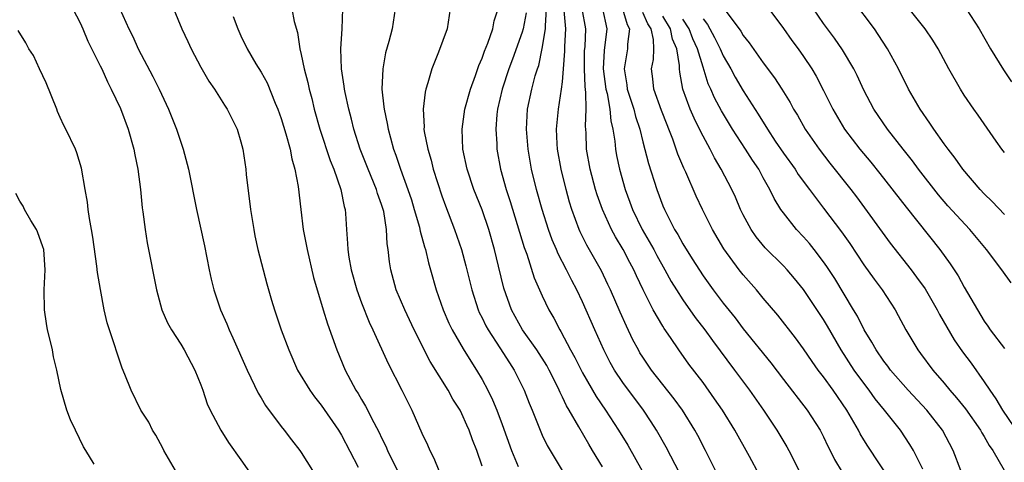
# Model space of a CAD drawing. Units: inches. Extents: x 2687513 to 2688000, y 1532522 to 1533000.
# Drawn here: x 2687839 to 2687937, y 1532882 to 1532926 of the extents above; entities that cross this region are included whole.
import ezdxf

# ---------------------------------------------------------------- set-up
doc = ezdxf.new("R2010")
doc.units = ezdxf.units.IN
doc.header["$MEASUREMENT"] = 0
doc.layers.add('LD26851530_2ft', color=132, linetype='Continuous')

msp = doc.modelspace()

# ---------------------------------------------------------------- linework, layer by layer
at = {"layer": 'LD26851530_2ft'}
for points, elevation in [([(2687853.93, 1532927.929), (2687855.128, 1532925), (2687855.726, 1532923.726), (2687856.037, 1532923), (2687857, 1532921.183), (2687857.791, 1532919.791), (2687858.36, 1532919), (2687859.374, 1532917.374), (2687859.638, 1532917), (2687860.622, 1532915), (2687861, 1532913.722), (2687861.182, 1532913), (2687861.479, 1532911), (2687861.532, 1532910.468), (2687861.961, 1532907), (2687862.269, 1532905), (2687862.382, 1532904.382), (2687862.685, 1532903), (2687863.577, 1532899.577), (2687864.042, 1532897.958), (2687864.335, 1532897), (2687864.516, 1532896.516), (2687865.016, 1532895), (2687865.754, 1532893), (2687866.634, 1532891), (2687867.841, 1532889), (2687868.331, 1532888.331), (2687869, 1532887.507), (2687870.696, 1532885), (2687871, 1532884.508), (2687872.678, 1532881.322)], 8988), ([(2687937, 1532906.499), (2687935.796, 1532907.796), (2687935, 1532908.566), (2687934.587, 1532909), (2687932.875, 1532911), (2687932.11, 1532912.11), (2687931.391, 1532913), (2687931, 1532913.533), (2687929.959, 1532915), (2687929.584, 1532915.584), (2687928.613, 1532917), (2687927.456, 1532919), (2687926.443, 1532921), (2687925.375, 1532923), (2687924.445, 1532924.445), (2687924.055, 1532925), (2687921.898, 1532927.898)], 8948), ([(2687844.275, 1532927), (2687845, 1532925.578), (2687845.261, 1532925), (2687845.753, 1532923.753), (2687847, 1532921.315), (2687847.153, 1532921), (2687847.706, 1532919.706), (2687848.091, 1532919), (2687849, 1532917.069), (2687849.78, 1532915), (2687850.341, 1532913), (2687850.435, 1532912.435), (2687850.732, 1532911), (2687851.004, 1532909), (2687851.177, 1532907.177), (2687851.245, 1532906.754), (2687851.448, 1532905), (2687851.669, 1532903.669), (2687852.607, 1532899), (2687853.124, 1532897), (2687853.703, 1532895.702), (2687854.077, 1532895), (2687855, 1532893.582), (2687855.342, 1532893), (2687856.402, 1532891), (2687857, 1532889.543), (2687857.205, 1532889), (2687857.644, 1532887.644), (2687857.943, 1532887), (2687859.007, 1532885.007), (2687859.773, 1532883.773), (2687861, 1532882.068), (2687862.259, 1532880.259)], 8992), ([(2687848.951, 1532927), (2687849.839, 1532925), (2687850.229, 1532924.229), (2687850.777, 1532923), (2687852.241, 1532920.241), (2687852.862, 1532919), (2687853.802, 1532917), (2687854.584, 1532915), (2687855, 1532913.709), (2687855.256, 1532913), (2687855.786, 1532911), (2687856.584, 1532907), (2687857.366, 1532903.365), (2687857.841, 1532901), (2687858.044, 1532900.044), (2687858.311, 1532899), (2687858.977, 1532897), (2687859.59, 1532895.59), (2687859.824, 1532895), (2687860.203, 1532894.203), (2687861.604, 1532891), (2687862.697, 1532888.697), (2687863, 1532888.224), (2687863.454, 1532887.454), (2687865, 1532885.374), (2687865.305, 1532885), (2687866.033, 1532884.033), (2687866.854, 1532883), (2687867, 1532882.789), (2687868.113, 1532881)], 8990), ([(2687866.052, 1532927), (2687866.29, 1532925.71), (2687866.614, 1532924.613), (2687866.863, 1532923), (2687867, 1532922.448), (2687867.288, 1532921), (2687867.647, 1532919.647), (2687867.78, 1532919), (2687868.043, 1532918.043), (2687868.303, 1532917), (2687868.865, 1532915), (2687869.88, 1532911.88), (2687870.244, 1532911), (2687870.954, 1532909), (2687871.278, 1532907.278), (2687871.366, 1532907), (2687871.401, 1532906.599), (2687871.491, 1532905), (2687871.608, 1532903.609), (2687871.627, 1532903), (2687871.74, 1532902.26), (2687871.985, 1532901), (2687872.537, 1532899), (2687873, 1532897.696), (2687873.755, 1532895.755), (2687874.13, 1532895), (2687875.64, 1532891.64), (2687877.024, 1532889), (2687878.018, 1532887), (2687879, 1532884.716), (2687879.553, 1532883.553), (2687879.788, 1532883), (2687880.21, 1532882.21), (2687880.7, 1532881)], 8984), ([(2687885, 1532881.436), (2687884.483, 1532883), (2687884.055, 1532884.055), (2687883.727, 1532885), (2687883.494, 1532885.494), (2687883, 1532886.639), (2687882.809, 1532887), (2687882.097, 1532888.097), (2687881.614, 1532889), (2687879.846, 1532891.846), (2687878.253, 1532895), (2687877.306, 1532897), (2687876.465, 1532899), (2687875.913, 1532901), (2687875.79, 1532901.79), (2687875.656, 1532903), (2687875.565, 1532903.565), (2687875.502, 1532905), (2687875.217, 1532906.783), (2687875.165, 1532907), (2687875, 1532907.508), (2687874.593, 1532908.593), (2687874.487, 1532909), (2687873.654, 1532911), (2687872.875, 1532913), (2687872.241, 1532915), (2687871.996, 1532915.996), (2687871.725, 1532917), (2687871.359, 1532918.641), (2687871.294, 1532919), (2687871.277, 1532919.277), (2687871.001, 1532921), (2687870.942, 1532923), (2687871.072, 1532925), (2687871.127, 1532927)], 8982), ([(2687876.367, 1532927), (2687876.061, 1532925), (2687875.733, 1532923.733), (2687875.399, 1532922.601), (2687875.112, 1532921), (2687875.024, 1532919), (2687875.239, 1532917.239), (2687875.241, 1532917), (2687875.57, 1532915.57), (2687875.653, 1532915), (2687875.879, 1532914.121), (2687876.2, 1532913), (2687876.42, 1532912.42), (2687876.88, 1532911), (2687877.611, 1532909), (2687877.961, 1532907.961), (2687878.256, 1532907), (2687878.758, 1532905.242), (2687878.816, 1532905), (2687878.838, 1532904.838), (2687879.268, 1532903.268), (2687879.361, 1532903), (2687879.669, 1532901.669), (2687879.881, 1532901), (2687880.441, 1532899), (2687881.121, 1532897), (2687881.685, 1532895.686), (2687882.018, 1532895), (2687883.114, 1532893.114), (2687883.879, 1532891.879), (2687884.448, 1532891), (2687885, 1532890.058), (2687885.572, 1532889), (2687886.047, 1532888.047), (2687886.469, 1532887), (2687887, 1532885.583), (2687887.932, 1532883), (2687888.6, 1532881.4)], 8980), ([(2687881.822, 1532927), (2687881.512, 1532925), (2687880.662, 1532922.662), (2687880.01, 1532921), (2687879.619, 1532919.619), (2687879.408, 1532919), (2687879.322, 1532918.678), (2687879.124, 1532917), (2687879.232, 1532915.232), (2687879.217, 1532915), (2687879.247, 1532914.753), (2687879.593, 1532913), (2687879.918, 1532911.918), (2687880.146, 1532911), (2687881, 1532908.363), (2687881.356, 1532907.356), (2687882.261, 1532905), (2687882.952, 1532903), (2687883.398, 1532901.398), (2687883.971, 1532899), (2687884.601, 1532897), (2687884.723, 1532896.723), (2687885, 1532896.202), (2687885.391, 1532895.391), (2687885.604, 1532895), (2687886.782, 1532893.218), (2687887.718, 1532891.718), (2687888.208, 1532891), (2687889.199, 1532889), (2687889.692, 1532887.692), (2687889.988, 1532887), (2687890.787, 1532885), (2687891, 1532884.519), (2687891.49, 1532883.49), (2687892.965, 1532881)], 8978), ([(2687897, 1532881.345), (2687896.002, 1532883), (2687895.614, 1532883.614), (2687894.643, 1532885.357), (2687893.684, 1532887), (2687893.423, 1532887.423), (2687893, 1532888.314), (2687892.76, 1532888.76), (2687892.667, 1532889), (2687892.362, 1532889.639), (2687891.677, 1532891), (2687891.439, 1532891.439), (2687890.456, 1532893), (2687889.034, 1532895), (2687887.915, 1532897), (2687887.157, 1532899.157), (2687886.646, 1532901.354), (2687886.241, 1532903), (2687885.668, 1532905), (2687885, 1532906.965), (2687884.193, 1532909), (2687883.517, 1532911), (2687883.084, 1532913), (2687883.01, 1532915), (2687883.299, 1532917), (2687883.849, 1532919), (2687884.351, 1532920.351), (2687884.67, 1532921.33), (2687885, 1532922.066), (2687885.23, 1532922.77), (2687885.571, 1532923.57), (2687886.078, 1532925), (2687886.22, 1532925.779), (2687886.62, 1532927)], 8976), ([(2687889.408, 1532926.592), (2687889.099, 1532925), (2687889, 1532924.661), (2687888.03, 1532921.97), (2687887.663, 1532921), (2687887.001, 1532919), (2687886.536, 1532917), (2687886.471, 1532916.471), (2687886.357, 1532915), (2687886.456, 1532913.544), (2687886.472, 1532913), (2687886.848, 1532911), (2687887.405, 1532909), (2687887.806, 1532907.806), (2687889.203, 1532903.204), (2687889.447, 1532902.553), (2687890.196, 1532900.196), (2687891, 1532898.38), (2687891.652, 1532897), (2687892.154, 1532896.154), (2687892.731, 1532895), (2687892.842, 1532894.842), (2687893.813, 1532893), (2687894.239, 1532892.238), (2687895, 1532890.712), (2687896.364, 1532888.364), (2687897.294, 1532887), (2687898.598, 1532885), (2687899.5, 1532883.5), (2687900.946, 1532880.946)], 8974), ([(2687904.693, 1532880.693), (2687903.319, 1532883.319), (2687902.363, 1532885), (2687901.833, 1532885.833), (2687901.059, 1532887), (2687899, 1532889.773), (2687898.182, 1532891), (2687897.758, 1532891.758), (2687897.118, 1532893), (2687896.217, 1532895), (2687895, 1532897.785), (2687894.422, 1532899), (2687893.924, 1532899.924), (2687893.392, 1532901), (2687892.574, 1532902.574), (2687892.408, 1532903), (2687891.98, 1532903.98), (2687891.622, 1532905), (2687890.988, 1532907), (2687890.428, 1532909), (2687889.939, 1532911), (2687889.581, 1532913), (2687889.415, 1532915), (2687889.529, 1532917), (2687889.958, 1532919), (2687890.296, 1532920.296), (2687890.517, 1532921), (2687890.645, 1532921.356), (2687891, 1532923.045), (2687891.33, 1532925), (2687891.304, 1532925.304), (2687891.414, 1532927)], 8972), ([(2687909, 1532879.453), (2687907.242, 1532883), (2687906.475, 1532884.475), (2687906.186, 1532885), (2687904.942, 1532887), (2687904.132, 1532888.132), (2687901.882, 1532891), (2687901, 1532892.284), (2687900.723, 1532892.723), (2687900.563, 1532893), (2687900.026, 1532894.026), (2687899.371, 1532895.371), (2687898.753, 1532896.753), (2687897.782, 1532899), (2687897.538, 1532899.538), (2687896.885, 1532900.885), (2687895.443, 1532903.443), (2687894.779, 1532904.778), (2687894.683, 1532905), (2687893.94, 1532907), (2687893.715, 1532907.715), (2687893.36, 1532909), (2687892.867, 1532911), (2687892.514, 1532913), (2687892.478, 1532913.522), (2687892.417, 1532915), (2687892.605, 1532917), (2687892.915, 1532919), (2687893, 1532919.723), (2687893.109, 1532921), (2687893.225, 1532922.775), (2687893.237, 1532923.237), (2687893.336, 1532925), (2687893.186, 1532926.814)], 8970), ([(2687914.522, 1532877), (2687911.609, 1532882.391), (2687910.149, 1532885), (2687908.921, 1532887), (2687908.146, 1532888.146), (2687907, 1532889.744), (2687905.601, 1532891.601), (2687904.596, 1532893), (2687903.762, 1532894.238), (2687903.134, 1532895.134), (2687903, 1532895.357), (2687902.043, 1532897), (2687901.031, 1532899), (2687900.376, 1532900.376), (2687900.103, 1532901), (2687899.71, 1532901.71), (2687899.045, 1532903), (2687898.274, 1532904.274), (2687897.891, 1532905), (2687896.99, 1532907), (2687896.462, 1532908.462), (2687896.297, 1532909), (2687895.748, 1532911), (2687895.399, 1532913), (2687895.351, 1532914.649), (2687895.296, 1532915.296), (2687895.358, 1532917), (2687895.343, 1532918.657), (2687895.255, 1532919.255), (2687895.192, 1532921), (2687895.213, 1532922.787), (2687895.251, 1532923.251), (2687895.323, 1532925), (2687894.962, 1532927)], 8968), ([(2687896.979, 1532927), (2687897.436, 1532925), (2687897.164, 1532922.837), (2687897.062, 1532921), (2687897.325, 1532919), (2687897.442, 1532918.559), (2687897.721, 1532917), (2687897.819, 1532915.819), (2687898.017, 1532915), (2687898.209, 1532913.791), (2687898.271, 1532913), (2687898.382, 1532912.381), (2687898.67, 1532911), (2687899.246, 1532909), (2687899.726, 1532907.726), (2687899.983, 1532907), (2687900.944, 1532905), (2687902.102, 1532903), (2687902.414, 1532902.414), (2687903.212, 1532901), (2687903.837, 1532899.837), (2687904.345, 1532899), (2687905, 1532897.979), (2687906.229, 1532896.229), (2687907.172, 1532895), (2687907.932, 1532893.932), (2687910.146, 1532891), (2687911.611, 1532889), (2687913.003, 1532887), (2687914.343, 1532885), (2687915.342, 1532883.342), (2687915.53, 1532883), (2687916.709, 1532880.709)], 8966), ([(2687898.993, 1532927), (2687899.437, 1532925.437), (2687899.687, 1532925), (2687899.482, 1532923.483), (2687899.493, 1532923), (2687899.144, 1532921), (2687899.414, 1532919.414), (2687899.455, 1532919), (2687900.102, 1532917), (2687900.271, 1532916.271), (2687900.697, 1532915), (2687901, 1532913.742), (2687901.572, 1532911.573), (2687902.409, 1532909), (2687903, 1532907.369), (2687903.147, 1532907), (2687903.287, 1532906.714), (2687904.164, 1532905), (2687904.491, 1532904.491), (2687905, 1532903.568), (2687905.92, 1532902.08), (2687907, 1532900.392), (2687908.004, 1532899), (2687909, 1532897.673), (2687910.186, 1532896.186), (2687911, 1532895.099), (2687913.732, 1532891.732), (2687915, 1532890.049), (2687917.358, 1532887), (2687918.647, 1532885), (2687919, 1532884.33), (2687919.429, 1532883.429), (2687919.66, 1532883), (2687920.097, 1532882.097), (2687920.836, 1532880.836)], 8964), ([(2687925.798, 1532879.799), (2687923.405, 1532883.405), (2687923, 1532884.056), (2687922.647, 1532884.646), (2687922.467, 1532885), (2687921.319, 1532887), (2687919.946, 1532889), (2687919, 1532890.312), (2687918.466, 1532891), (2687917.851, 1532891.851), (2687917, 1532893.118), (2687916.208, 1532894.208), (2687914.461, 1532896.461), (2687913, 1532898.162), (2687912.306, 1532899), (2687911, 1532900.484), (2687910.593, 1532901), (2687909.067, 1532903.067), (2687907.931, 1532905), (2687906.94, 1532907), (2687906.318, 1532908.318), (2687905.281, 1532910.719), (2687905.099, 1532911.099), (2687904.504, 1532912.504), (2687903.986, 1532914.014), (2687903.598, 1532915), (2687903.418, 1532915.418), (2687902.857, 1532916.857), (2687902.098, 1532919), (2687902, 1532920), (2687901.882, 1532921), (2687902.069, 1532921.931), (2687902.1, 1532923), (2687902.079, 1532923.92), (2687901.827, 1532925), (2687901.498, 1532925.499), (2687901, 1532926.621)], 8962), ([(2687909, 1532927.122), (2687910.747, 1532924.747), (2687911, 1532924.317), (2687911.599, 1532923.599), (2687913, 1532921.62), (2687914.117, 1532920.117), (2687914.83, 1532919), (2687915.656, 1532917.656), (2687916.01, 1532917), (2687916.387, 1532916.387), (2687917.177, 1532915), (2687918.547, 1532913), (2687919.616, 1532911.616), (2687921.703, 1532909), (2687922.263, 1532908.263), (2687925.639, 1532903.639), (2687927.704, 1532901), (2687928.264, 1532900.264), (2687929.096, 1532899.096), (2687930.299, 1532897), (2687930.532, 1532896.532), (2687931.256, 1532895.256), (2687932.003, 1532894.003), (2687932.825, 1532892.825), (2687933.677, 1532891.677), (2687935, 1532889.836), (2687935.544, 1532889), (2687936.148, 1532888.147), (2687936.807, 1532887), (2687938.511, 1532884.511)], 8954), ([(2687913.537, 1532927), (2687915, 1532925.04), (2687915.847, 1532923.847), (2687916.476, 1532923), (2687917, 1532922.251), (2687917.824, 1532921), (2687918.264, 1532920.264), (2687919, 1532918.851), (2687919.907, 1532917), (2687921.071, 1532915), (2687922.613, 1532913), (2687923.705, 1532911.705), (2687924.598, 1532910.598), (2687927.211, 1532907.211), (2687930.575, 1532903), (2687931.594, 1532901.594), (2687932.384, 1532900.384), (2687933, 1532899.259), (2687934.307, 1532897), (2687935, 1532895.86), (2687935.364, 1532895.364), (2687935.598, 1532895), (2687937, 1532893.147)], 8952), ([(2687937.681, 1532899.681), (2687936.749, 1532901), (2687935.212, 1532903), (2687933.564, 1532905), (2687931.374, 1532907.374), (2687930.443, 1532908.443), (2687928.457, 1532911), (2687927.843, 1532911.843), (2687926.919, 1532913), (2687925.361, 1532915), (2687923.996, 1532917), (2687923, 1532918.881), (2687922.34, 1532920.34), (2687922.005, 1532921), (2687920.885, 1532922.886), (2687920.074, 1532924.075), (2687919, 1532925.534), (2687918.01, 1532927)], 8950), ([(2687937, 1532912.678), (2687936.754, 1532913), (2687936.181, 1532913.819), (2687934.402, 1532916.402), (2687933.95, 1532917), (2687933, 1532918.395), (2687932.614, 1532919), (2687931.482, 1532921), (2687930.413, 1532923), (2687929.88, 1532923.88), (2687929.124, 1532925), (2687927.51, 1532927)], 8946), ([(2687933.204, 1532927), (2687934.479, 1532925), (2687935.626, 1532923), (2687936.906, 1532920.906), (2687937.698, 1532919.698)], 8944), ([(2687860.229, 1532926.23), (2687860.691, 1532925), (2687861, 1532924.298), (2687861.612, 1532923), (2687862.485, 1532921.515), (2687863, 1532920.68), (2687863.602, 1532919.603), (2687864.417, 1532917.583), (2687864.675, 1532917), (2687865, 1532916.077), (2687865.478, 1532914.522), (2687865.886, 1532913), (2687866.053, 1532912.053), (2687866.378, 1532911), (2687866.698, 1532909.302), (2687866.958, 1532907), (2687867.208, 1532905), (2687867.507, 1532903.506), (2687867.581, 1532903), (2687868.231, 1532900.231), (2687869.176, 1532897), (2687869.606, 1532895.606), (2687870.547, 1532893), (2687871.387, 1532891), (2687872.447, 1532889), (2687872.663, 1532888.663), (2687873, 1532888.067), (2687873.41, 1532887.41), (2687874.233, 1532885.767), (2687874.767, 1532884.767), (2687875, 1532884.253), (2687875.418, 1532883.418), (2687875.586, 1532883), (2687876.12, 1532881.88), (2687877, 1532880.141)], 8986), ([(2687928.889, 1532881.111), (2687927.937, 1532883), (2687927.589, 1532883.589), (2687926.651, 1532885), (2687925.074, 1532887), (2687924.144, 1532888.144), (2687923.533, 1532889), (2687923, 1532889.683), (2687922.046, 1532891), (2687920.736, 1532893), (2687919.382, 1532895.382), (2687919, 1532896.025), (2687917, 1532899.04), (2687916.119, 1532900.119), (2687915.361, 1532901), (2687915, 1532901.382), (2687913.189, 1532903.189), (2687912.28, 1532904.28), (2687911.792, 1532905), (2687911, 1532906.462), (2687910.733, 1532907), (2687910.214, 1532908.214), (2687909.85, 1532909), (2687908.811, 1532911), (2687908.13, 1532912.13), (2687907.694, 1532913), (2687907, 1532914.286), (2687906.658, 1532915), (2687906.1, 1532916.101), (2687905.72, 1532917), (2687904.999, 1532919), (2687904.676, 1532920.676), (2687904.647, 1532921), (2687904.657, 1532921.343), (2687904.389, 1532923), (2687903.972, 1532923.972), (2687903.753, 1532925), (2687903, 1532926.25)], 8960), ([(2687932.656, 1532881), (2687931.902, 1532883), (2687930.841, 1532885), (2687929.262, 1532887), (2687927.403, 1532889), (2687925.671, 1532891), (2687925.393, 1532891.393), (2687925, 1532891.89), (2687924.222, 1532893), (2687923.794, 1532893.794), (2687923.042, 1532895), (2687922.365, 1532896.365), (2687921.991, 1532897), (2687920.104, 1532900.105), (2687919.322, 1532901.322), (2687919, 1532901.784), (2687918.074, 1532903), (2687917.599, 1532903.599), (2687917, 1532904.288), (2687916.318, 1532905), (2687915, 1532906.649), (2687914.751, 1532907), (2687914.077, 1532908.077), (2687913.65, 1532909), (2687913, 1532910.145), (2687912.541, 1532911), (2687911.912, 1532911.912), (2687911.236, 1532913), (2687909.925, 1532915), (2687908.822, 1532916.822), (2687908.136, 1532918.136), (2687907.772, 1532919), (2687907.524, 1532919.524), (2687907, 1532921.167), (2687906.451, 1532923), (2687905.995, 1532923.995), (2687905.609, 1532925), (2687905, 1532925.951)], 8958), ([(2687907, 1532925.995), (2687907.442, 1532925.442), (2687908.145, 1532924.145), (2687908.709, 1532923), (2687909, 1532922.318), (2687909.764, 1532921), (2687910.19, 1532920.19), (2687911, 1532918.812), (2687912.498, 1532916.498), (2687913.403, 1532915), (2687914.186, 1532913.814), (2687915, 1532912.609), (2687916.16, 1532911), (2687916.485, 1532910.485), (2687917.594, 1532909), (2687918.178, 1532908.178), (2687919, 1532907.139), (2687920.773, 1532904.773), (2687921.598, 1532903.598), (2687923, 1532901.491), (2687924.039, 1532900.039), (2687924.817, 1532899), (2687926.115, 1532897), (2687926.434, 1532896.434), (2687927.181, 1532895), (2687928.379, 1532893), (2687928.653, 1532892.653), (2687929.869, 1532891), (2687931, 1532889.687), (2687931.557, 1532889), (2687932.241, 1532888.241), (2687933.127, 1532887.127), (2687934.632, 1532885), (2687934.756, 1532884.756), (2687935, 1532884.368), (2687935.487, 1532883.487), (2687935.838, 1532883), (2687936.961, 1532881.039)], 8956), ([(2687854.494, 1532881), (2687853.338, 1532883), (2687853.227, 1532883.227), (2687852.513, 1532884.513), (2687852.199, 1532885), (2687851.814, 1532885.814), (2687851.044, 1532887), (2687850.065, 1532889), (2687849.454, 1532890.546), (2687849.179, 1532891.179), (2687848.669, 1532892.669), (2687848.377, 1532893.623), (2687847.906, 1532895), (2687847.696, 1532895.696), (2687847.388, 1532897), (2687847.013, 1532899.012), (2687846.717, 1532900.717), (2687846.665, 1532901.335), (2687846.25, 1532904.25), (2687846.123, 1532905), (2687845.911, 1532906.089), (2687845.799, 1532907), (2687845.736, 1532907.736), (2687845.494, 1532909), (2687845.118, 1532911.118), (2687844.647, 1532912.647), (2687844.514, 1532913), (2687843.574, 1532915), (2687843.364, 1532915.364), (2687843, 1532916.151), (2687842.743, 1532916.743), (2687842.662, 1532917), (2687841.61, 1532919.61), (2687840.945, 1532921), (2687840.334, 1532922.334), (2687839.882, 1532923), (2687839.587, 1532923.587), (2687838.814, 1532924.814)], 8994), ([(2687846.372, 1532881.628), (2687845.552, 1532883), (2687845.334, 1532883.334), (2687844.527, 1532885), (2687844.044, 1532886.044), (2687843.661, 1532887), (2687843.053, 1532889.053), (2687842.671, 1532891), (2687842.328, 1532892.328), (2687842.222, 1532893), (2687842.011, 1532893.989), (2687841.747, 1532895), (2687841.638, 1532895.638), (2687841.446, 1532897), (2687841.418, 1532899), (2687841.508, 1532901), (2687841.36, 1532903), (2687841.288, 1532903.288), (2687840.758, 1532904.757), (2687840.649, 1532905), (2687840.095, 1532905.905), (2687839.463, 1532907), (2687839.316, 1532907.316), (2687839, 1532907.83), (2687838.605, 1532908.605)], 8996)]:
    msp.add_lwpolyline(points, dxfattribs=dict(at, elevation=elevation))

doc.saveas('drawing.dxf')
